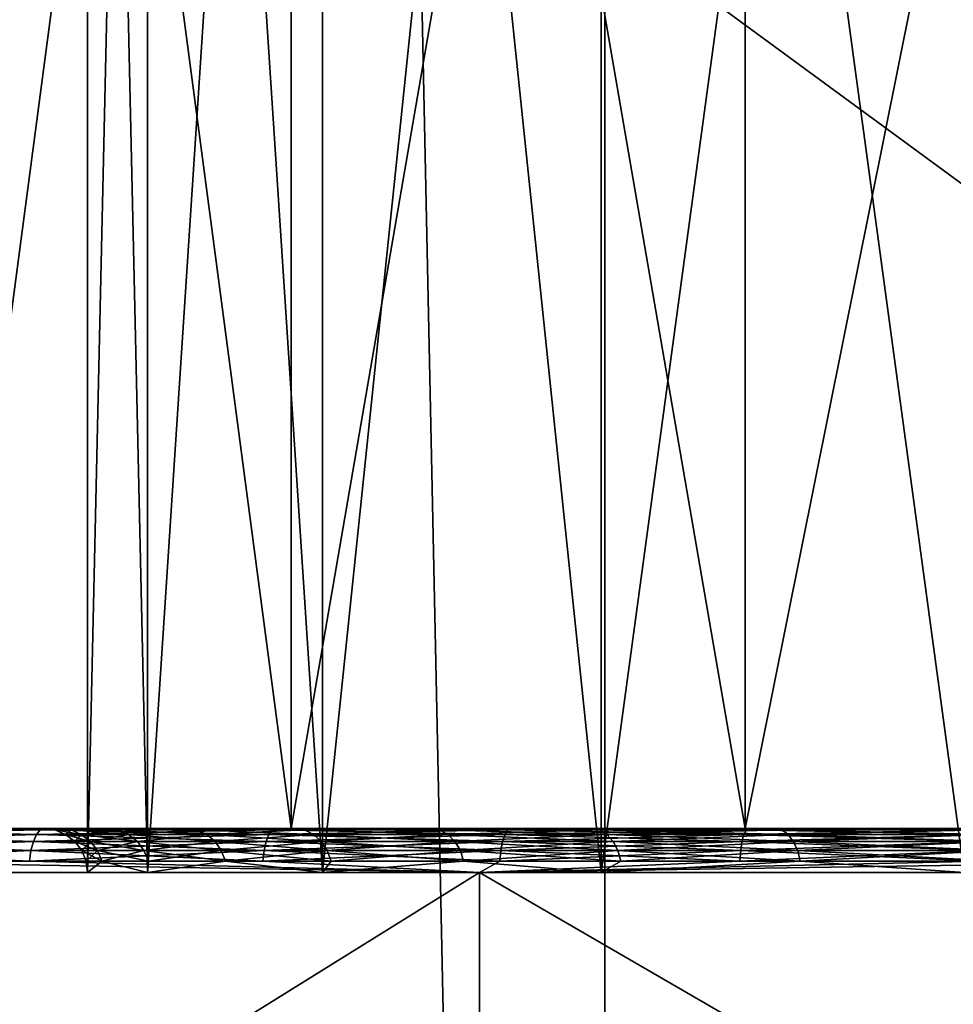
# Model space of a CAD drawing. Units: inches. Extents: x -1.58 to 1.58, y -2.53 to 2.53.
# Drawn here: x 0 to 0, y -1.06 to -1.06 of the extents above; entities that cross this region are included whole.
import ezdxf

# ---------------------------------------------------------------- set-up
doc = ezdxf.new("R2010")
doc.units = ezdxf.units.IN
doc.header["$MEASUREMENT"] = 0
doc.layers.get('0').update_dxf_attribs({"true_color": 0x5890e1})

msp = doc.modelspace()

# ---------------------------------------------------------------- linework, layer by layer
at = {"color": 221, "true_color": 0xe5a6d7}
for points in [[(-0.00282, -1.078844, 2.2199681), (-0.006969, -0.88269, 2.211653), (-0.00282, -0.88269, 2.2199669)], [(-0.006969, -1.078844, 2.211653), (-0.006969, -0.88269, 2.211653), (-0.00282, -1.078844, 2.2199681)], [(-0.005015, -1.078844, 2.2560599), (-0.001612, -1.078844, 2.2474129), (-0.001612, -0.88269, 2.247412)], [(-0.005015, -1.078844, 2.2560599), (-0.001612, -0.88269, 2.247412), (-0.005015, -0.88269, 2.2560599)], [(-0.00049, -1.078844, 2.2289629), (-0.00282, -0.88269, 2.2199669), (-0.00049, -0.88269, 2.2289629)], [(-0.00282, -1.078844, 2.2199681), (-0.00282, -0.88269, 2.2199669), (-0.00049, -1.078844, 2.2289629)], [(0.018758, -1.054998, 2.1260979), (0.018758, -1.060998, 2.1260979), (-0.018757, -1.054998, 2.1260979)], [(-0.018757, -1.054998, 2.1260979), (0.018758, -1.060998, 2.1260979), (-0.018757, -1.060998, 2.1260979)], [(0, -1.060998, 2.191098), (0, -1.054998, 2.191098), (-0.008185, -1.054998, 2.191859)], [(0, -1.060998, 2.191098), (-0.008185, -1.054998, 2.191859), (-0.008185, -1.060998, 2.191859)], [(-0.00433, -1.054998, 2.143599), (-0.00433, -1.060998, 2.143599), (-0.003535, -1.054998, 2.1425631)], [(-0.003535, -1.054998, 2.1425631), (-0.00433, -1.060998, 2.143599), (-0.003535, -1.060998, 2.1425631)], [(-0.00433, -1.054998, 2.148598), (-0.003535, -1.060998, 2.1496339), (-0.00433, -1.060998, 2.148598)], [(-0.003535, -1.054998, 2.1496339), (-0.003535, -1.060998, 2.1496339), (-0.00433, -1.054998, 2.148598)], [(-0.003863, -1.061098, 2.1471341), (-0.003863, -1.054998, 2.1471341), (-0.004, -1.061098, 2.1460979)], [(-0.004, -1.054998, 2.1460979), (-0.003863, -1.061098, 2.1450629), (-0.004, -1.061098, 2.1460979)], [(-0.003863, -1.054998, 2.1471341), (-0.004, -1.054998, 2.1460979), (-0.004, -1.061098, 2.1460979)], [(-0.003863, -1.054998, 2.1450629), (-0.003863, -1.061098, 2.1450629), (-0.004, -1.054998, 2.1460979)], [(-0.003863, -1.061098, 2.1471341), (-0.003464, -1.054998, 2.148098), (-0.003863, -1.054998, 2.1471341)], [(-0.003863, -1.061098, 2.1471341), (-0.003464, -1.061098, 2.148098), (-0.003464, -1.054998, 2.148098)], [(-0.003863, -1.054998, 2.1450629), (-0.003464, -1.061098, 2.144099), (-0.003863, -1.061098, 2.1450629)], [(-0.003464, -1.054998, 2.144099), (-0.003464, -1.061098, 2.144099), (-0.003863, -1.054998, 2.1450629)], [(-0.0025, -1.054998, 2.141768), (-0.003535, -1.060998, 2.1425631), (-0.0025, -1.060998, 2.141768)], [(-0.003535, -1.054998, 2.1496339), (-0.0025, -1.060998, 2.150429), (-0.003535, -1.060998, 2.1496339)], [(-0.003535, -1.054998, 2.1425631), (-0.003535, -1.060998, 2.1425631), (-0.0025, -1.054998, 2.141768)], [(-0.0025, -1.054998, 2.150429), (-0.0025, -1.060998, 2.150429), (-0.003535, -1.054998, 2.1496339)], [(-0.003464, -1.054998, 2.148098), (-0.003464, -1.061098, 2.148098), (-0.002828, -1.054998, 2.148927)], [(-0.002828, -1.054998, 2.148927), (-0.003464, -1.061098, 2.148098), (-0.002828, -1.061098, 2.148927)], [(-0.003464, -1.054998, 2.144099), (-0.002828, -1.061098, 2.14327), (-0.003464, -1.061098, 2.144099)], [(-0.002828, -1.054998, 2.14327), (-0.002828, -1.061098, 2.14327), (-0.003464, -1.054998, 2.144099)], [(-0.002, -1.054998, 2.1495631), (-0.002828, -1.061098, 2.148927), (-0.002, -1.061098, 2.1495631)], [(-0.002828, -1.054998, 2.14327), (-0.002, -1.061098, 2.1426339), (-0.002828, -1.061098, 2.14327)], [(-0.002828, -1.054998, 2.148927), (-0.002828, -1.061098, 2.148927), (-0.002, -1.054998, 2.1495631)], [(-0.002, -1.054998, 2.1426339), (-0.002, -1.061098, 2.1426339), (-0.002828, -1.054998, 2.14327)], [(-0.001294, -1.054998, 2.141269), (-0.0025, -1.060998, 2.141768), (-0.001294, -1.060998, 2.141269)], [(-0.0025, -1.054998, 2.150429), (-0.001294, -1.060998, 2.150928), (-0.0025, -1.060998, 2.150429)], [(-0.0025, -1.054998, 2.141768), (-0.0025, -1.060998, 2.141768), (-0.001294, -1.054998, 2.141269)], [(-0.001294, -1.054998, 2.150928), (-0.001294, -1.060998, 2.150928), (-0.0025, -1.054998, 2.150429)], [(-0.018757, -1.060998, 2.1260979), (0, -1.060998, 2.141098), (-0.001294, -1.060998, 2.141269)], [(-0.0025, -1.060998, 2.141768), (-0.018757, -1.060998, 2.1260979), (-0.001294, -1.060998, 2.141269)], [(-0.0025, -1.060998, 2.141768), (-0.003535, -1.060998, 2.1425631), (-0.018757, -1.060998, 2.1260979)], [(-0.018757, -1.060998, 2.1260979), (-0.003535, -1.060998, 2.1425631), (-0.00433, -1.060998, 2.143599)], [(0.018758, -1.060998, 2.1260979), (0, -1.060998, 2.141098), (-0.018757, -1.060998, 2.1260979)], [(-0.00433, -1.060998, 2.148598), (-0.003535, -1.060998, 2.1496339), (-0.016091, -1.060998, 2.194113)], [(-0.016091, -1.060998, 2.194113), (-0.003535, -1.060998, 2.1496339), (-0.008185, -1.060998, 2.191859)], [(-0.011494, -1.060998, 2.149179), (-0.00396, -1.060998, 2.1471601), (-0.0119, -1.060998, 2.1460979)], [(-0.011494, -1.060998, 2.143018), (-0.0119, -1.060998, 2.1460979), (-0.0041, -1.060998, 2.1460979)], [(-0.0041, -1.060998, 2.1460979), (-0.0119, -1.060998, 2.1460979), (-0.00396, -1.060998, 2.1471601)], [(-0.011494, -1.060998, 2.149179), (-0.00355, -1.060998, 2.148149), (-0.00396, -1.060998, 2.1471601)], [(-0.011494, -1.060998, 2.149179), (-0.010305, -1.060998, 2.1520491), (-0.00355, -1.060998, 2.148149)], [(-0.00355, -1.060998, 2.144048), (-0.010305, -1.060998, 2.1401479), (-0.011494, -1.060998, 2.143018)], [(-0.00396, -1.060998, 2.1450369), (-0.011494, -1.060998, 2.143018), (-0.0041, -1.060998, 2.1460979)], [(-0.00396, -1.060998, 2.1450369), (-0.00355, -1.060998, 2.144048), (-0.011494, -1.060998, 2.143018)], [(-0.00355, -1.060998, 2.148149), (-0.010305, -1.060998, 2.1520491), (-0.002899, -1.060998, 2.148998)], [(-0.002899, -1.060998, 2.148998), (-0.010305, -1.060998, 2.1520491), (-0.008414, -1.060998, 2.1545129)], [(-0.002899, -1.060998, 2.143199), (-0.008414, -1.060998, 2.1376841), (-0.010305, -1.060998, 2.1401479)], [(-0.002899, -1.060998, 2.143199), (-0.010305, -1.060998, 2.1401479), (-0.00355, -1.060998, 2.144048)], [(-0.00205, -1.060998, 2.1496489), (-0.008414, -1.060998, 2.1545129), (-0.00595, -1.060998, 2.156404)], [(-0.002899, -1.060998, 2.148998), (-0.008414, -1.060998, 2.1545129), (-0.00205, -1.060998, 2.1496489)], [(-0.00205, -1.060998, 2.1425481), (-0.00595, -1.060998, 2.135793), (-0.008414, -1.060998, 2.1376841)], [(-0.00205, -1.060998, 2.1425481), (-0.008414, -1.060998, 2.1376841), (-0.002899, -1.060998, 2.143199)], [(-0.008185, -1.060998, 2.191859), (-0.003535, -1.060998, 2.1496339), (-0.0025, -1.060998, 2.150429)], [(-0.001294, -1.060998, 2.150928), (-0.008185, -1.060998, 2.191859), (-0.0025, -1.060998, 2.150429)], [(-0.001294, -1.060998, 2.150928), (0, -1.060998, 2.191098), (-0.008185, -1.060998, 2.191859)], [(-0.001061, -1.060998, 2.150059), (-0.00595, -1.060998, 2.156404), (-0.00308, -1.060998, 2.157593)], [(-0.00205, -1.060998, 2.1496489), (-0.00595, -1.060998, 2.156404), (-0.001061, -1.060998, 2.150059)], [(-0.00308, -1.060998, 2.134604), (-0.00595, -1.060998, 2.135793), (-0.001061, -1.060998, 2.142138)], [(-0.001061, -1.060998, 2.142138), (-0.00595, -1.060998, 2.135793), (-0.00205, -1.060998, 2.1425481)], [(-0.004628, -1.0610009, 2.135107), (-0.00595, -1.060998, 2.135793), (-0.00308, -1.060998, 2.134604)], [(-0.004628, -1.0610009, 2.157089), (-0.00308, -1.060998, 2.157593), (-0.00595, -1.060998, 2.156404)], [(-0.004637, -1.061011, 2.1350851), (-0.004628, -1.0610009, 2.135107), (-0.004116, -1.061011, 2.1348801)], [(-0.004116, -1.061011, 2.1573169), (-0.004108, -1.0610009, 2.157295), (-0.004637, -1.061011, 2.1571119)], [(-0.004108, -1.0610009, 2.157295), (-0.004628, -1.0610009, 2.157089), (-0.004637, -1.061011, 2.1571119)], [(-0.004108, -1.0610009, 2.157295), (-0.00308, -1.060998, 2.157593), (-0.004628, -1.0610009, 2.157089)], [(-0.004108, -1.0610009, 2.134902), (-0.004628, -1.0610009, 2.135107), (-0.00308, -1.060998, 2.134604)], [(-0.004116, -1.061011, 2.1348801), (-0.004628, -1.0610009, 2.135107), (-0.004108, -1.0610009, 2.134902)], [(-0.004116, -1.061011, 2.1573169), (-0.003586, -1.061011, 2.1574979), (-0.003579, -1.0610009, 2.157475)], [(-0.004116, -1.061011, 2.1348801), (-0.004108, -1.0610009, 2.134902), (-0.003586, -1.061011, 2.1346991)], [(-0.004116, -1.061011, 2.1573169), (-0.003579, -1.0610009, 2.157475), (-0.004108, -1.0610009, 2.157295)], [(-0.004108, -1.0610009, 2.134902), (-0.00308, -1.060998, 2.134604), (-0.003579, -1.0610009, 2.134722)], [(-0.004108, -1.0610009, 2.157295), (-0.003579, -1.0610009, 2.157475), (-0.00308, -1.060998, 2.157593)], [(-0.004108, -1.0610009, 2.134902), (-0.003579, -1.0610009, 2.134722), (-0.003586, -1.061011, 2.1346991)], [(-0.004037, -1.0610009, 2.145555), (-0.00396, -1.060998, 2.1450369), (-0.0041, -1.060998, 2.1460979)], [(-0.00396, -1.060998, 2.1471601), (-0.004037, -1.0610009, 2.146641), (-0.0041, -1.060998, 2.1460979)], [(-0.004074, -1.0610009, 2.1460979), (-0.0041, -1.060998, 2.1460979), (-0.004037, -1.0610009, 2.146641)], [(-0.0041, -1.060998, 2.1460979), (-0.004074, -1.0610009, 2.1460979), (-0.004037, -1.0610009, 2.145555)], [(-0.004074, -1.0610009, 2.1460979), (-0.00405, -1.061011, 2.1460979), (-0.004037, -1.0610009, 2.145555)], [(-0.004037, -1.0610009, 2.146641), (-0.004014, -1.061011, 2.1466379), (-0.004074, -1.0610009, 2.1460979)], [(-0.004074, -1.0610009, 2.1460979), (-0.004014, -1.061011, 2.1466379), (-0.00405, -1.061011, 2.1460979)], [(-0.004037, -1.0610009, 2.145555), (-0.00405, -1.061011, 2.1460979), (-0.004014, -1.061011, 2.1455591)], [(-0.00396, -1.060998, 2.1471601), (-0.003929, -1.0610009, 2.1471751), (-0.004037, -1.0610009, 2.146641)], [(-0.003929, -1.0610009, 2.1450219), (-0.00396, -1.060998, 2.1450369), (-0.004037, -1.0610009, 2.145555)], [(-0.004037, -1.0610009, 2.145555), (-0.004014, -1.061011, 2.1455591), (-0.003929, -1.0610009, 2.1450219)], [(-0.004014, -1.061011, 2.1466379), (-0.004037, -1.0610009, 2.146641), (-0.003906, -1.061011, 2.1471679)], [(-0.003929, -1.0610009, 2.1471751), (-0.003906, -1.061011, 2.1471679), (-0.004037, -1.0610009, 2.146641)], [(-0.003929, -1.0610009, 2.1450219), (-0.004014, -1.061011, 2.1455591), (-0.003906, -1.061011, 2.1450291)], [(-0.00355, -1.060998, 2.144048), (-0.00396, -1.060998, 2.1450369), (-0.003751, -1.0610009, 2.1445079)], [(-0.00396, -1.060998, 2.1471601), (-0.00355, -1.060998, 2.148149), (-0.003751, -1.0610009, 2.1476891)], [(-0.00396, -1.060998, 2.1450369), (-0.003929, -1.0610009, 2.1450219), (-0.003751, -1.0610009, 2.1445079)], [(-0.00396, -1.060998, 2.1471601), (-0.003751, -1.0610009, 2.1476891), (-0.003929, -1.0610009, 2.1471751)], [(-0.003929, -1.0610009, 2.1450219), (-0.003906, -1.061011, 2.1450291), (-0.003751, -1.0610009, 2.1445079)], [(-0.003929, -1.0610009, 2.1471751), (-0.003728, -1.061011, 2.14768), (-0.003906, -1.061011, 2.1471679)], [(-0.003929, -1.0610009, 2.1471751), (-0.003751, -1.0610009, 2.1476891), (-0.003728, -1.061011, 2.14768)], [(-0.003906, -1.061011, 2.1450291), (-0.003728, -1.061011, 2.1445169), (-0.003751, -1.0610009, 2.1445079)], [(-0.00355, -1.060998, 2.144048), (-0.003751, -1.0610009, 2.1445079), (-0.003505, -1.0610009, 2.144022)], [(-0.003751, -1.0610009, 2.1476891), (-0.00355, -1.060998, 2.148149), (-0.003505, -1.0610009, 2.148175)], [(-0.003728, -1.061011, 2.1445169), (-0.003505, -1.0610009, 2.144022), (-0.003751, -1.0610009, 2.1445079)], [(-0.003728, -1.061011, 2.14768), (-0.003751, -1.0610009, 2.1476891), (-0.003484, -1.061011, 2.1481619)], [(-0.003505, -1.0610009, 2.148175), (-0.003484, -1.061011, 2.1481619), (-0.003751, -1.0610009, 2.1476891)], [(-0.003484, -1.061011, 2.1440351), (-0.003505, -1.0610009, 2.144022), (-0.003728, -1.061011, 2.1445169)], [(-0.003586, -1.061011, 2.1346991), (-0.003579, -1.0610009, 2.134722), (-0.003047, -1.061011, 2.1345439)], [(-0.003047, -1.061011, 2.1576531), (-0.003041, -1.0610009, 2.15763), (-0.003586, -1.061011, 2.1574979)], [(-0.003041, -1.0610009, 2.15763), (-0.003579, -1.0610009, 2.157475), (-0.003586, -1.061011, 2.1574979)], [(-0.00308, -1.060998, 2.134604), (-0.003041, -1.0610009, 2.134567), (-0.003579, -1.0610009, 2.134722)], [(-0.00308, -1.060998, 2.157593), (-0.003579, -1.0610009, 2.157475), (-0.003041, -1.0610009, 2.15763)], [(-0.003579, -1.0610009, 2.134722), (-0.003041, -1.0610009, 2.134567), (-0.003047, -1.061011, 2.1345439)], [(-0.00355, -1.060998, 2.148149), (-0.002899, -1.060998, 2.148998), (-0.003197, -1.0610009, 2.148623)], [(-0.002899, -1.060998, 2.143199), (-0.00355, -1.060998, 2.144048), (-0.003197, -1.0610009, 2.143574)], [(-0.003505, -1.0610009, 2.148175), (-0.00355, -1.060998, 2.148149), (-0.003197, -1.0610009, 2.148623)], [(-0.003197, -1.0610009, 2.143574), (-0.00355, -1.060998, 2.144048), (-0.003505, -1.0610009, 2.144022)], [(-0.003197, -1.0610009, 2.143574), (-0.003505, -1.0610009, 2.144022), (-0.003484, -1.061011, 2.1440351)], [(-0.003484, -1.061011, 2.1481619), (-0.003505, -1.0610009, 2.148175), (-0.003178, -1.061011, 2.148608)], [(-0.003178, -1.061011, 2.148608), (-0.003505, -1.0610009, 2.148175), (-0.003197, -1.0610009, 2.148623)], [(-0.003178, -1.061011, 2.143589), (-0.003197, -1.0610009, 2.143574), (-0.003484, -1.061011, 2.1440351)], [(-0.002832, -1.0610009, 2.1431701), (-0.002899, -1.060998, 2.143199), (-0.003197, -1.0610009, 2.143574)], [(-0.003197, -1.0610009, 2.148623), (-0.002899, -1.060998, 2.148998), (-0.002832, -1.0610009, 2.1490271)], [(-0.003197, -1.0610009, 2.148623), (-0.002832, -1.0610009, 2.1490271), (-0.002815, -1.061011, 2.1490099)], [(-0.003178, -1.061011, 2.148608), (-0.003197, -1.0610009, 2.148623), (-0.002815, -1.061011, 2.1490099)], [(-0.003178, -1.061011, 2.143589), (-0.002832, -1.0610009, 2.1431701), (-0.003197, -1.0610009, 2.143574)], [(-0.003178, -1.061011, 2.143589), (-0.002815, -1.061011, 2.143187), (-0.002832, -1.0610009, 2.1431701)], [(0, -1.060998, 2.150198), (-0.00308, -1.060998, 2.157593), (0, -1.060998, 2.157999)], [(-0.001061, -1.060998, 2.150059), (-0.00308, -1.060998, 2.157593), (0, -1.060998, 2.150198)], [(-0.00308, -1.060998, 2.134604), (0, -1.060998, 2.141999), (0, -1.060998, 2.134198)], [(-0.00308, -1.060998, 2.134604), (-0.001061, -1.060998, 2.142138), (0, -1.060998, 2.141999)], [(0, -1.060998, 2.134198), (-0.001395, -1.0610009, 2.134254), (-0.00308, -1.060998, 2.134604)], [(-0.002497, -1.0610009, 2.1344371), (-0.00308, -1.060998, 2.134604), (-0.001948, -1.0610009, 2.1343329)], [(-0.002497, -1.0610009, 2.1344371), (-0.003041, -1.0610009, 2.134567), (-0.00308, -1.060998, 2.134604)], [(-0.001395, -1.0610009, 2.134254), (-0.001948, -1.0610009, 2.1343329), (-0.00308, -1.060998, 2.134604)], [(0, -1.060998, 2.157999), (-0.00308, -1.060998, 2.157593), (-0.001395, -1.0610009, 2.157943)], [(-0.001395, -1.0610009, 2.157943), (-0.00308, -1.060998, 2.157593), (-0.001948, -1.0610009, 2.1578641)], [(-0.002497, -1.0610009, 2.1577599), (-0.00308, -1.060998, 2.157593), (-0.003041, -1.0610009, 2.15763)], [(-0.002497, -1.0610009, 2.1577599), (-0.001948, -1.0610009, 2.1578641), (-0.00308, -1.060998, 2.157593)], [(-0.002503, -1.061011, 2.134413), (-0.003047, -1.061011, 2.1345439), (-0.003041, -1.0610009, 2.134567)], [(-0.002497, -1.0610009, 2.1577599), (-0.003041, -1.0610009, 2.15763), (-0.003047, -1.061011, 2.1576531)], [(-0.002503, -1.061011, 2.157784), (-0.002497, -1.0610009, 2.1577599), (-0.003047, -1.061011, 2.1576531)], [(-0.002497, -1.0610009, 2.1344371), (-0.002503, -1.061011, 2.134413), (-0.003041, -1.0610009, 2.134567)], [(-0.002416, -1.0610009, 2.142818), (-0.00205, -1.060998, 2.1425481), (-0.002899, -1.060998, 2.143199)], [(-0.002899, -1.060998, 2.148998), (-0.00205, -1.060998, 2.1496489), (-0.002416, -1.0610009, 2.1493781)], [(-0.002899, -1.060998, 2.148998), (-0.002416, -1.0610009, 2.1493781), (-0.002832, -1.0610009, 2.1490271)], [(-0.002899, -1.060998, 2.143199), (-0.002832, -1.0610009, 2.1431701), (-0.002416, -1.0610009, 2.142818)], [(-0.002416, -1.0610009, 2.142818), (-0.002832, -1.0610009, 2.1431701), (-0.002815, -1.061011, 2.143187)], [(-0.002815, -1.061011, 2.1490099), (-0.002832, -1.0610009, 2.1490271), (-0.002402, -1.061011, 2.149359)], [(-0.002402, -1.061011, 2.149359), (-0.002832, -1.0610009, 2.1490271), (-0.002416, -1.0610009, 2.1493781)], [(-0.002402, -1.061011, 2.142838), (-0.002416, -1.0610009, 2.142818), (-0.002815, -1.061011, 2.143187)], [(-0.002497, -1.0610009, 2.1344371), (-0.001952, -1.061011, 2.1343091), (-0.002503, -1.061011, 2.134413)], [(-0.001952, -1.061011, 2.1578879), (-0.001948, -1.0610009, 2.1578641), (-0.002503, -1.061011, 2.157784)], [(-0.002503, -1.061011, 2.157784), (-0.001948, -1.0610009, 2.1578641), (-0.002497, -1.0610009, 2.1577599)], [(-0.002497, -1.0610009, 2.1344371), (-0.001948, -1.0610009, 2.1343329), (-0.001952, -1.061011, 2.1343091)], [(-0.00205, -1.060998, 2.1496489), (-0.001958, -1.0610009, 2.1496711), (-0.002416, -1.0610009, 2.1493781)], [(-0.001958, -1.0610009, 2.1425259), (-0.00205, -1.060998, 2.1425481), (-0.002416, -1.0610009, 2.142818)], [(-0.002416, -1.0610009, 2.142818), (-0.002402, -1.061011, 2.142838), (-0.001958, -1.0610009, 2.1425259)], [(-0.001958, -1.0610009, 2.1496711), (-0.001946, -1.061011, 2.1496501), (-0.002416, -1.0610009, 2.1493781)], [(-0.001946, -1.061011, 2.1496501), (-0.002402, -1.061011, 2.149359), (-0.002416, -1.0610009, 2.1493781)], [(-0.001958, -1.0610009, 2.1425259), (-0.002402, -1.061011, 2.142838), (-0.001946, -1.061011, 2.1425469)], [(-0.001061, -1.060998, 2.142138), (-0.00205, -1.060998, 2.1425481), (-0.001464, -1.0610009, 2.142297)], [(-0.001464, -1.0610009, 2.1499), (-0.00205, -1.060998, 2.1496489), (-0.001061, -1.060998, 2.150059)], [(-0.00205, -1.060998, 2.1425481), (-0.001958, -1.0610009, 2.1425259), (-0.001464, -1.0610009, 2.142297)], [(-0.001958, -1.0610009, 2.1496711), (-0.00205, -1.060998, 2.1496489), (-0.001464, -1.0610009, 2.1499)], [(-0.004645, -1.0610271, 2.135066), (-0.004129, -1.061048, 2.134845), (-0.004652, -1.061048, 2.135051)], [(-0.004645, -1.0610271, 2.157131), (-0.004652, -1.061048, 2.157146), (-0.004123, -1.0610271, 2.157336)], [(-0.004123, -1.0610271, 2.157336), (-0.004652, -1.061048, 2.157146), (-0.004129, -1.061048, 2.157351)], [(-0.004116, -1.061011, 2.1573169), (-0.004645, -1.0610271, 2.157131), (-0.004123, -1.0610271, 2.157336)], [(-0.004116, -1.061011, 2.1573169), (-0.004637, -1.061011, 2.1571119), (-0.004645, -1.0610271, 2.157131)], [(-0.004645, -1.0610271, 2.135066), (-0.004637, -1.061011, 2.1350851), (-0.004123, -1.0610271, 2.13486)], [(-0.004123, -1.0610271, 2.13486), (-0.004129, -1.061048, 2.134845), (-0.004645, -1.0610271, 2.135066)], [(-0.004637, -1.061011, 2.1350851), (-0.004116, -1.061011, 2.1348801), (-0.004123, -1.0610271, 2.13486)], [(-0.004129, -1.061048, 2.157351), (-0.003597, -1.061048, 2.1575329), (-0.003592, -1.0610271, 2.157517)], [(-0.004129, -1.061048, 2.134845), (-0.004123, -1.0610271, 2.13486), (-0.003597, -1.061048, 2.1346641)], [(-0.004123, -1.0610271, 2.157336), (-0.004129, -1.061048, 2.157351), (-0.003592, -1.0610271, 2.157517)], [(-0.004123, -1.0610271, 2.13486), (-0.004116, -1.061011, 2.1348801), (-0.003592, -1.0610271, 2.1346791)], [(-0.004123, -1.0610271, 2.157336), (-0.003592, -1.0610271, 2.157517), (-0.003586, -1.061011, 2.1574979)], [(-0.004116, -1.061011, 2.1573169), (-0.004123, -1.0610271, 2.157336), (-0.003586, -1.061011, 2.1574979)], [(-0.004123, -1.0610271, 2.13486), (-0.003592, -1.0610271, 2.1346791), (-0.003597, -1.061048, 2.1346641)], [(-0.004116, -1.061011, 2.1348801), (-0.003586, -1.061011, 2.1346991), (-0.003592, -1.0610271, 2.1346791)], [(-0.00405, -1.061011, 2.1460979), (-0.004029, -1.0610271, 2.1460979), (-0.004014, -1.061011, 2.1455591)], [(-0.004014, -1.061011, 2.1466379), (-0.003993, -1.0610271, 2.146636), (-0.00405, -1.061011, 2.1460979)], [(-0.004029, -1.0610271, 2.1460979), (-0.00405, -1.061011, 2.1460979), (-0.003993, -1.0610271, 2.146636)], [(-0.004014, -1.061011, 2.1455591), (-0.004029, -1.0610271, 2.1460979), (-0.003993, -1.0610271, 2.145561)], [(-0.003993, -1.0610271, 2.146636), (-0.003977, -1.061048, 2.1466329), (-0.004029, -1.0610271, 2.1460979)], [(-0.004029, -1.0610271, 2.1460979), (-0.004013, -1.061048, 2.1460979), (-0.003993, -1.0610271, 2.145561)], [(-0.004013, -1.061048, 2.1460979), (-0.004029, -1.0610271, 2.1460979), (-0.003977, -1.061048, 2.1466329)], [(-0.004014, -1.061011, 2.1455591), (-0.003993, -1.0610271, 2.145561), (-0.003906, -1.061011, 2.1450291)], [(-0.003906, -1.061011, 2.1471679), (-0.003886, -1.0610271, 2.1471629), (-0.004014, -1.061011, 2.1466379)], [(-0.004014, -1.061011, 2.1466379), (-0.003886, -1.0610271, 2.1471629), (-0.003993, -1.0610271, 2.146636)], [(-0.004013, -1.061048, 2.1460979), (-0.003977, -1.061048, 2.1455641), (-0.003993, -1.0610271, 2.145561)], [(-0.003906, -1.061011, 2.1450291), (-0.003993, -1.0610271, 2.145561), (-0.003886, -1.0610271, 2.1450341)], [(-0.003886, -1.0610271, 2.1471629), (-0.003871, -1.061048, 2.1471591), (-0.003993, -1.0610271, 2.146636)], [(-0.003977, -1.061048, 2.1455641), (-0.003886, -1.0610271, 2.1450341), (-0.003993, -1.0610271, 2.145561)], [(-0.003977, -1.061048, 2.1466329), (-0.003993, -1.0610271, 2.146636), (-0.003871, -1.061048, 2.1471591)], [(-0.003886, -1.0610271, 2.1450341), (-0.003977, -1.061048, 2.1455641), (-0.003871, -1.061048, 2.1450379)], [(-0.003886, -1.0610271, 2.1471629), (-0.003906, -1.061011, 2.1471679), (-0.003709, -1.0610271, 2.147671)], [(-0.003906, -1.061011, 2.1450291), (-0.003886, -1.0610271, 2.1450341), (-0.003728, -1.061011, 2.1445169)], [(-0.003728, -1.061011, 2.14768), (-0.003709, -1.0610271, 2.147671), (-0.003906, -1.061011, 2.1471679)], [(-0.003728, -1.061011, 2.1445169), (-0.003886, -1.0610271, 2.1450341), (-0.003709, -1.0610271, 2.144526)], [(-0.003871, -1.061048, 2.1450379), (-0.003709, -1.0610271, 2.144526), (-0.003886, -1.0610271, 2.1450341)], [(-0.003886, -1.0610271, 2.1471629), (-0.003709, -1.0610271, 2.147671), (-0.003695, -1.061048, 2.147665)], [(-0.003871, -1.061048, 2.1471591), (-0.003886, -1.0610271, 2.1471629), (-0.003695, -1.061048, 2.147665)], [(-0.003709, -1.0610271, 2.144526), (-0.003871, -1.061048, 2.1450379), (-0.003695, -1.061048, 2.144532)], [(-0.003484, -1.061011, 2.1440351), (-0.003728, -1.061011, 2.1445169), (-0.003709, -1.0610271, 2.144526)], [(-0.003467, -1.0610271, 2.1481521), (-0.003728, -1.061011, 2.14768), (-0.003484, -1.061011, 2.1481619)], [(-0.003467, -1.0610271, 2.1481521), (-0.003709, -1.0610271, 2.147671), (-0.003728, -1.061011, 2.14768)], [(-0.003484, -1.061011, 2.1440351), (-0.003709, -1.0610271, 2.144526), (-0.003467, -1.0610271, 2.1440451)], [(-0.003695, -1.061048, 2.147665), (-0.003709, -1.0610271, 2.147671), (-0.003453, -1.061048, 2.148144)], [(-0.003695, -1.061048, 2.144532), (-0.003467, -1.0610271, 2.1440451), (-0.003709, -1.0610271, 2.144526)], [(-0.003467, -1.0610271, 2.1481521), (-0.003453, -1.061048, 2.148144), (-0.003709, -1.0610271, 2.147671)], [(-0.003453, -1.061048, 2.144053), (-0.003467, -1.0610271, 2.1440451), (-0.003695, -1.061048, 2.144532)], [(-0.003597, -1.061048, 2.1346641), (-0.003592, -1.0610271, 2.1346791), (-0.003057, -1.061048, 2.1345079)], [(-0.003057, -1.061048, 2.1576891), (-0.003053, -1.0610271, 2.1576729), (-0.003597, -1.061048, 2.1575329)], [(-0.003592, -1.0610271, 2.157517), (-0.003597, -1.061048, 2.1575329), (-0.003053, -1.0610271, 2.1576729)], [(-0.003592, -1.0610271, 2.157517), (-0.003047, -1.061011, 2.1576531), (-0.003586, -1.061011, 2.1574979)], [(-0.003592, -1.0610271, 2.157517), (-0.003053, -1.0610271, 2.1576729), (-0.003047, -1.061011, 2.1576531)], [(-0.003586, -1.061011, 2.1346991), (-0.003053, -1.0610271, 2.1345241), (-0.003592, -1.0610271, 2.1346791)], [(-0.003592, -1.0610271, 2.1346791), (-0.003053, -1.0610271, 2.1345241), (-0.003057, -1.061048, 2.1345079)], [(-0.003047, -1.061011, 2.1345439), (-0.003053, -1.0610271, 2.1345241), (-0.003586, -1.061011, 2.1346991)], [(-0.003178, -1.061011, 2.143589), (-0.003484, -1.061011, 2.1440351), (-0.003467, -1.0610271, 2.1440451)], [(-0.003162, -1.0610271, 2.148596), (-0.003484, -1.061011, 2.1481619), (-0.003178, -1.061011, 2.148608)], [(-0.003162, -1.0610271, 2.148596), (-0.003467, -1.0610271, 2.1481521), (-0.003484, -1.061011, 2.1481619)], [(-0.003178, -1.061011, 2.143589), (-0.003467, -1.0610271, 2.1440451), (-0.003162, -1.0610271, 2.1436009)], [(-0.003162, -1.0610271, 2.1436009), (-0.003467, -1.0610271, 2.1440451), (-0.003453, -1.061048, 2.144053)], [(-0.003162, -1.0610271, 2.148596), (-0.003149, -1.061048, 2.148586), (-0.003467, -1.0610271, 2.1481521)], [(-0.003467, -1.0610271, 2.1481521), (-0.003149, -1.061048, 2.148586), (-0.003453, -1.061048, 2.148144)], [(-0.003149, -1.061048, 2.143611), (-0.003162, -1.0610271, 2.1436009), (-0.003453, -1.061048, 2.144053)], [(-0.003178, -1.061011, 2.148608), (-0.002815, -1.061011, 2.1490099), (-0.002801, -1.0610271, 2.1489949)], [(-0.003162, -1.0610271, 2.148596), (-0.003178, -1.061011, 2.148608), (-0.002801, -1.0610271, 2.1489949)], [(-0.003178, -1.061011, 2.143589), (-0.003162, -1.0610271, 2.1436009), (-0.002815, -1.061011, 2.143187)], [(-0.002801, -1.0610271, 2.1432021), (-0.002815, -1.061011, 2.143187), (-0.003162, -1.0610271, 2.1436009)], [(-0.003162, -1.0610271, 2.1436009), (-0.003149, -1.061048, 2.143611), (-0.002801, -1.0610271, 2.1432021)], [(-0.003162, -1.0610271, 2.148596), (-0.002801, -1.0610271, 2.1489949), (-0.00279, -1.061048, 2.148983)], [(-0.003162, -1.0610271, 2.148596), (-0.00279, -1.061048, 2.148983), (-0.003149, -1.061048, 2.148586)], [(-0.00279, -1.061048, 2.143214), (-0.002801, -1.0610271, 2.1432021), (-0.003149, -1.061048, 2.143611)], [(-0.00251, -1.061048, 2.157819), (-0.002507, -1.0610271, 2.157804), (-0.003057, -1.061048, 2.1576891)], [(-0.003057, -1.061048, 2.1345079), (-0.003053, -1.0610271, 2.1345241), (-0.00251, -1.061048, 2.134378)], [(-0.002507, -1.0610271, 2.157804), (-0.003053, -1.0610271, 2.1576729), (-0.003057, -1.061048, 2.1576891)], [(-0.003053, -1.0610271, 2.1345241), (-0.003047, -1.061011, 2.1345439), (-0.002507, -1.0610271, 2.134393)], [(-0.002507, -1.0610271, 2.157804), (-0.002503, -1.061011, 2.157784), (-0.003053, -1.0610271, 2.1576729)], [(-0.002503, -1.061011, 2.157784), (-0.003047, -1.061011, 2.1576531), (-0.003053, -1.0610271, 2.1576729)], [(-0.00251, -1.061048, 2.134378), (-0.003053, -1.0610271, 2.1345241), (-0.002507, -1.0610271, 2.134393)], [(-0.002507, -1.0610271, 2.134393), (-0.003047, -1.061011, 2.1345439), (-0.002503, -1.061011, 2.134413)], [(-0.002815, -1.061011, 2.143187), (-0.002801, -1.0610271, 2.1432021), (-0.002402, -1.061011, 2.142838)], [(-0.002815, -1.061011, 2.1490099), (-0.00239, -1.0610271, 2.1493421), (-0.002801, -1.0610271, 2.1489949)], [(-0.002815, -1.061011, 2.1490099), (-0.002402, -1.061011, 2.149359), (-0.00239, -1.0610271, 2.1493421)], [(-0.002402, -1.061011, 2.142838), (-0.002801, -1.0610271, 2.1432021), (-0.00239, -1.0610271, 2.1428549)], [(-0.002801, -1.0610271, 2.1432021), (-0.00279, -1.061048, 2.143214), (-0.00239, -1.0610271, 2.1428549)], [(-0.00279, -1.061048, 2.148983), (-0.002801, -1.0610271, 2.1489949), (-0.00238, -1.061048, 2.1493289)], [(-0.00238, -1.061048, 2.1493289), (-0.002801, -1.0610271, 2.1489949), (-0.00239, -1.0610271, 2.1493421)], [(-0.00279, -1.061048, 2.143214), (-0.00238, -1.061048, 2.1428671), (-0.00239, -1.0610271, 2.1428549)], [(-0.00251, -1.061048, 2.134378), (-0.002507, -1.0610271, 2.134393), (-0.001958, -1.061048, 2.1342731)], [(-0.001958, -1.061048, 2.1579239), (-0.001955, -1.0610271, 2.157908), (-0.00251, -1.061048, 2.157819)], [(-0.001955, -1.0610271, 2.157908), (-0.002507, -1.0610271, 2.157804), (-0.00251, -1.061048, 2.157819)], [(-0.001955, -1.0610271, 2.157908), (-0.001952, -1.061011, 2.1578879), (-0.002507, -1.0610271, 2.157804)], [(-0.002507, -1.0610271, 2.134393), (-0.002503, -1.061011, 2.134413), (-0.001955, -1.0610271, 2.134289)], [(-0.001952, -1.061011, 2.1578879), (-0.002503, -1.061011, 2.157784), (-0.002507, -1.0610271, 2.157804)], [(-0.002507, -1.0610271, 2.134393), (-0.001955, -1.0610271, 2.134289), (-0.001958, -1.061048, 2.1342731)], [(-0.002503, -1.061011, 2.134413), (-0.001952, -1.061011, 2.1343091), (-0.001955, -1.0610271, 2.134289)], [(-0.002402, -1.061011, 2.142838), (-0.00239, -1.0610271, 2.1428549), (-0.001946, -1.061011, 2.1425469)], [(-0.002402, -1.061011, 2.149359), (-0.001936, -1.0610271, 2.149632), (-0.00239, -1.0610271, 2.1493421)], [(-0.001946, -1.061011, 2.1496501), (-0.001936, -1.0610271, 2.149632), (-0.002402, -1.061011, 2.149359)], [(-0.00239, -1.0610271, 2.1428549), (-0.001936, -1.0610271, 2.142565), (-0.001946, -1.061011, 2.1425469)], [(-0.00238, -1.061048, 2.1428671), (-0.001936, -1.0610271, 2.142565), (-0.00239, -1.0610271, 2.1428549)], [(-0.001929, -1.061048, 2.1496179), (-0.00239, -1.0610271, 2.1493421), (-0.001936, -1.0610271, 2.149632)], [(-0.00239, -1.0610271, 2.1493421), (-0.001929, -1.061048, 2.1496179), (-0.00238, -1.061048, 2.1493289)], [(-0.001928, -1.061048, 2.1425791), (-0.001936, -1.0610271, 2.142565), (-0.00238, -1.061048, 2.1428671)], [(-0.004656, -1.061072, 2.135042), (-0.004652, -1.061048, 2.135051), (-0.004132, -1.061072, 2.134836)], [(-0.004652, -1.061048, 2.157146), (-0.004656, -1.061072, 2.157155), (-0.004129, -1.061048, 2.157351)], [(-0.004132, -1.061072, 2.157361), (-0.004129, -1.061048, 2.157351), (-0.004656, -1.061072, 2.157155)], [(-0.004652, -1.061048, 2.135051), (-0.004129, -1.061048, 2.134845), (-0.004132, -1.061072, 2.134836)], [(-0.004132, -1.061072, 2.157361), (-0.0036, -1.061072, 2.157542), (-0.003597, -1.061048, 2.1575329)], [(-0.004132, -1.061072, 2.134836), (-0.004129, -1.061048, 2.134845), (-0.0036, -1.061072, 2.134655)], [(-0.003597, -1.061048, 2.1575329), (-0.004129, -1.061048, 2.157351), (-0.004132, -1.061072, 2.157361)], [(-0.003597, -1.061048, 2.1346641), (-0.0036, -1.061072, 2.134655), (-0.004129, -1.061048, 2.134845)], [(-0.003977, -1.061048, 2.1466329), (-0.003967, -1.061072, 2.146632), (-0.004013, -1.061048, 2.1460979)], [(-0.004013, -1.061048, 2.1460979), (-0.003967, -1.061072, 2.146632), (-0.004003, -1.061072, 2.1460979)], [(-0.004013, -1.061048, 2.1460979), (-0.004003, -1.061072, 2.1460979), (-0.003977, -1.061048, 2.1455641)], [(-0.003977, -1.061048, 2.1455641), (-0.004003, -1.061072, 2.1460979), (-0.003967, -1.061072, 2.145565)], [(-0.003871, -1.061048, 2.1471591), (-0.003861, -1.061072, 2.147156), (-0.003977, -1.061048, 2.1466329)], [(-0.003871, -1.061048, 2.1450379), (-0.003977, -1.061048, 2.1455641), (-0.003967, -1.061072, 2.145565)], [(-0.003967, -1.061072, 2.146632), (-0.003977, -1.061048, 2.1466329), (-0.003861, -1.061072, 2.147156)], [(-0.003871, -1.061048, 2.1450379), (-0.003967, -1.061072, 2.145565), (-0.003861, -1.061072, 2.145041)], [(-0.003695, -1.061048, 2.147665), (-0.003685, -1.061072, 2.147661), (-0.003871, -1.061048, 2.1471591)], [(-0.003871, -1.061048, 2.1471591), (-0.003685, -1.061072, 2.147661), (-0.003861, -1.061072, 2.147156)], [(-0.003695, -1.061048, 2.144532), (-0.003871, -1.061048, 2.1450379), (-0.003861, -1.061072, 2.145041)], [(-0.003695, -1.061048, 2.144532), (-0.003861, -1.061072, 2.145041), (-0.003685, -1.061072, 2.144536)], [(-0.003444, -1.061072, 2.148139), (-0.003695, -1.061048, 2.147665), (-0.003453, -1.061048, 2.148144)], [(-0.003444, -1.061072, 2.148139), (-0.003685, -1.061072, 2.147661), (-0.003695, -1.061048, 2.147665)], [(-0.003453, -1.061048, 2.144053), (-0.003695, -1.061048, 2.144532), (-0.003685, -1.061072, 2.144536)], [(-0.003453, -1.061048, 2.144053), (-0.003685, -1.061072, 2.144536), (-0.003444, -1.061072, 2.144058)], [(-0.003059, -1.061072, 2.1344991), (-0.0036, -1.061072, 2.134655), (-0.003597, -1.061048, 2.1346641)], [(-0.003059, -1.061072, 2.1576979), (-0.003057, -1.061048, 2.1576891), (-0.0036, -1.061072, 2.157542)], [(-0.0036, -1.061072, 2.157542), (-0.003057, -1.061048, 2.1576891), (-0.003597, -1.061048, 2.1575329)], [(-0.003059, -1.061072, 2.1344991), (-0.003597, -1.061048, 2.1346641), (-0.003057, -1.061048, 2.1345079)], [(-0.003453, -1.061048, 2.144053), (-0.003444, -1.061072, 2.144058), (-0.003149, -1.061048, 2.143611)], [(-0.003444, -1.061072, 2.148139), (-0.003453, -1.061048, 2.148144), (-0.003142, -1.061072, 2.1485801)], [(-0.003149, -1.061048, 2.148586), (-0.003142, -1.061072, 2.1485801), (-0.003453, -1.061048, 2.148144)], [(-0.003142, -1.061072, 2.1436169), (-0.003149, -1.061048, 2.143611), (-0.003444, -1.061072, 2.144058)], [(-0.003149, -1.061048, 2.143611), (-0.003142, -1.061072, 2.1436169), (-0.00279, -1.061048, 2.143214)], [(-0.003149, -1.061048, 2.148586), (-0.00279, -1.061048, 2.148983), (-0.002783, -1.061072, 2.1489761)], [(-0.002783, -1.061072, 2.1489761), (-0.003142, -1.061072, 2.1485801), (-0.003149, -1.061048, 2.148586)], [(-0.00279, -1.061048, 2.143214), (-0.003142, -1.061072, 2.1436169), (-0.002783, -1.061072, 2.1432209)], [(-0.003059, -1.061072, 2.1344991), (-0.003057, -1.061048, 2.1345079), (-0.002512, -1.061072, 2.1343679)], [(-0.002512, -1.061072, 2.157829), (-0.00251, -1.061048, 2.157819), (-0.003059, -1.061072, 2.1576979)], [(-0.003059, -1.061072, 2.1576979), (-0.00251, -1.061048, 2.157819), (-0.003057, -1.061048, 2.1576891)], [(-0.002512, -1.061072, 2.1343679), (-0.003057, -1.061048, 2.1345079), (-0.00251, -1.061048, 2.134378)], [(-0.00279, -1.061048, 2.143214), (-0.002783, -1.061072, 2.1432209), (-0.00238, -1.061048, 2.1428671)], [(-0.00279, -1.061048, 2.148983), (-0.002374, -1.061072, 2.1493211), (-0.002783, -1.061072, 2.1489761)], [(-0.00279, -1.061048, 2.148983), (-0.00238, -1.061048, 2.1493289), (-0.002374, -1.061072, 2.1493211)], [(-0.002374, -1.061072, 2.142875), (-0.00238, -1.061048, 2.1428671), (-0.002783, -1.061072, 2.1432209)], [(-0.002512, -1.061072, 2.157829), (-0.00196, -1.061072, 2.157934), (-0.001958, -1.061048, 2.1579239)], [(-0.00251, -1.061048, 2.157819), (-0.002512, -1.061072, 2.157829), (-0.001958, -1.061048, 2.1579239)], [(-0.002512, -1.061072, 2.1343679), (-0.00251, -1.061048, 2.134378), (-0.00196, -1.061072, 2.134263)], [(-0.00251, -1.061048, 2.134378), (-0.001958, -1.061048, 2.1342731), (-0.00196, -1.061072, 2.134263)], [(-0.002374, -1.061072, 2.142875), (-0.001928, -1.061048, 2.1425791), (-0.00238, -1.061048, 2.1428671)], [(-0.001929, -1.061048, 2.1496179), (-0.001924, -1.061072, 2.1496091), (-0.00238, -1.061048, 2.1493289)], [(-0.002374, -1.061072, 2.1493211), (-0.00238, -1.061048, 2.1493289), (-0.001924, -1.061072, 2.1496091)], [(-0.002374, -1.061072, 2.142875), (-0.001924, -1.061072, 2.1425879), (-0.001928, -1.061048, 2.1425791)], [(-0.003106, -1.061098, 2.15769), (-0.004656, -1.061072, 2.157155), (-0.006, -1.061098, 2.156491)], [(-0.003106, -1.061098, 2.1345069), (-0.006, -1.061098, 2.1357059), (-0.004656, -1.061072, 2.135042)], [(-0.003106, -1.061098, 2.15769), (-0.004132, -1.061072, 2.157361), (-0.004656, -1.061072, 2.157155)], [(-0.003106, -1.061098, 2.1345069), (-0.004656, -1.061072, 2.135042), (-0.004132, -1.061072, 2.134836)], [(-0.003106, -1.061098, 2.15769), (-0.0036, -1.061072, 2.157542), (-0.004132, -1.061072, 2.157361)], [(-0.003106, -1.061098, 2.1345069), (-0.004132, -1.061072, 2.134836), (-0.0036, -1.061072, 2.134655)], [(-0.003967, -1.061072, 2.145565), (-0.004003, -1.061072, 2.1460979), (-0.004, -1.061098, 2.1460979)], [(-0.004, -1.061098, 2.1460979), (-0.004003, -1.061072, 2.1460979), (-0.003967, -1.061072, 2.146632)], [(-0.003863, -1.061098, 2.1471341), (-0.004, -1.061098, 2.1460979), (-0.003967, -1.061072, 2.146632)], [(-0.003863, -1.061098, 2.1450629), (-0.003967, -1.061072, 2.145565), (-0.004, -1.061098, 2.1460979)], [(-0.003863, -1.061098, 2.1450629), (-0.003861, -1.061072, 2.145041), (-0.003967, -1.061072, 2.145565)], [(-0.003861, -1.061072, 2.147156), (-0.003863, -1.061098, 2.1471341), (-0.003967, -1.061072, 2.146632)], [(-0.003464, -1.061098, 2.148098), (-0.003863, -1.061098, 2.1471341), (-0.003685, -1.061072, 2.147661)], [(-0.003863, -1.061098, 2.1450629), (-0.003464, -1.061098, 2.144099), (-0.003685, -1.061072, 2.144536)], [(-0.003863, -1.061098, 2.1450629), (-0.003685, -1.061072, 2.144536), (-0.003861, -1.061072, 2.145041)], [(-0.003685, -1.061072, 2.147661), (-0.003863, -1.061098, 2.1471341), (-0.003861, -1.061072, 2.147156)], [(-0.003685, -1.061072, 2.144536), (-0.003464, -1.061098, 2.144099), (-0.003444, -1.061072, 2.144058)], [(-0.003464, -1.061098, 2.148098), (-0.003685, -1.061072, 2.147661), (-0.003444, -1.061072, 2.148139)], [(-0.003106, -1.061098, 2.1345069), (-0.0036, -1.061072, 2.134655), (-0.003059, -1.061072, 2.1344991)], [(-0.003106, -1.061098, 2.15769), (-0.003059, -1.061072, 2.1576979), (-0.0036, -1.061072, 2.157542)], [(-0.003142, -1.061072, 2.1436169), (-0.003464, -1.061098, 2.144099), (-0.002828, -1.061098, 2.14327)], [(-0.003464, -1.061098, 2.148098), (-0.003142, -1.061072, 2.1485801), (-0.002828, -1.061098, 2.148927)], [(-0.003444, -1.061072, 2.144058), (-0.003464, -1.061098, 2.144099), (-0.003142, -1.061072, 2.1436169)], [(-0.003464, -1.061098, 2.148098), (-0.003444, -1.061072, 2.148139), (-0.003142, -1.061072, 2.1485801)], [(-0.002783, -1.061072, 2.1432209), (-0.003142, -1.061072, 2.1436169), (-0.002828, -1.061098, 2.14327)], [(-0.003142, -1.061072, 2.1485801), (-0.002783, -1.061072, 2.1489761), (-0.002828, -1.061098, 2.148927)], [(-0.002512, -1.061072, 2.157829), (-0.003106, -1.061098, 2.15769), (-0.00196, -1.061072, 2.157934)], [(0, -1.061098, 2.158098), (-0.001403, -1.061072, 2.1580131), (-0.003106, -1.061098, 2.15769)], [(-0.003106, -1.061098, 2.15769), (-0.001403, -1.061072, 2.1580131), (-0.00196, -1.061072, 2.157934)], [(-0.003106, -1.061098, 2.1345069), (-0.002512, -1.061072, 2.1343679), (-0.00196, -1.061072, 2.134263)], [(-0.003106, -1.061098, 2.1345069), (-0.001403, -1.061072, 2.1341839), (0, -1.061098, 2.134099)], [(-0.003106, -1.061098, 2.1345069), (-0.00196, -1.061072, 2.134263), (-0.001403, -1.061072, 2.1341839)], [(-0.003106, -1.061098, 2.1345069), (-0.003059, -1.061072, 2.1344991), (-0.002512, -1.061072, 2.1343679)], [(-0.003059, -1.061072, 2.1576979), (-0.003106, -1.061098, 2.15769), (-0.002512, -1.061072, 2.157829)], [(-0.002, -1.061098, 2.1495631), (-0.002828, -1.061098, 2.148927), (-0.002374, -1.061072, 2.1493211)], [(-0.002, -1.061098, 2.1426339), (-0.002374, -1.061072, 2.142875), (-0.002828, -1.061098, 2.14327)], [(-0.002374, -1.061072, 2.142875), (-0.002783, -1.061072, 2.1432209), (-0.002828, -1.061098, 2.14327)], [(-0.002374, -1.061072, 2.1493211), (-0.002828, -1.061098, 2.148927), (-0.002783, -1.061072, 2.1489761)], [(-0.002, -1.061098, 2.1495631), (-0.002374, -1.061072, 2.1493211), (-0.001924, -1.061072, 2.1496091)], [(-0.002, -1.061098, 2.1426339), (-0.001924, -1.061072, 2.1425879), (-0.002374, -1.061072, 2.142875)], [(-0.003106, -1.062898, 2.1345069), (-0.006, -1.061098, 2.1357059), (-0.003106, -1.061098, 2.1345069)], [(-0.006, -1.062898, 2.156491), (-0.003106, -1.061098, 2.15769), (-0.006, -1.061098, 2.156491)], [(-0.006, -1.062898, 2.1357059), (-0.006, -1.061098, 2.1357059), (-0.003106, -1.062898, 2.1345069)], [(-0.003106, -1.062898, 2.15769), (-0.003106, -1.061098, 2.15769), (-0.006, -1.062898, 2.156491)], [(0, -1.062898, 2.134099), (-0.003106, -1.061098, 2.1345069), (0, -1.061098, 2.134099)], [(-0.003106, -1.062898, 2.15769), (0, -1.061098, 2.158098), (-0.003106, -1.061098, 2.15769)], [(-0.003106, -1.062898, 2.1345069), (-0.003106, -1.061098, 2.1345069), (0, -1.062898, 2.134099)], [(0, -1.062898, 2.158098), (0, -1.061098, 2.158098), (-0.003106, -1.062898, 2.15769)]]:
    msp.add_3dface(points, dxfattribs=at)

doc.saveas('drawing.dxf')
